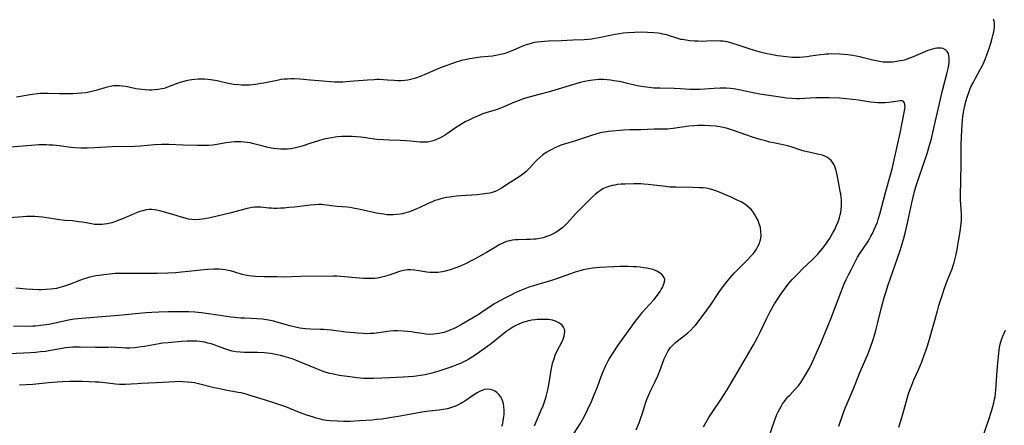
# Model space of a CAD drawing. Units: inches. Extents: x 2081247 to 2086745, y 212185 to 217672.
# Drawn here: x 2082144 to 2082368, y 214016 to 214108 of the extents above; entities that cross this region are included whole.
import ezdxf

# ---------------------------------------------------------------- set-up
doc = ezdxf.new("R2010")
doc.units = ezdxf.units.IN
doc.header["$MEASUREMENT"] = 0
doc.layers.add('c_27_T13S_R19E', color=28, linetype='Continuous')

msp = doc.modelspace()

# ---------------------------------------------------------------- linework, layer by layer
at = {"layer": 'c_27_T13S_R19E'}
for points in [[(2082343.92, 214015.57, 996), (2082344.18, 214016.28, 996), (2082344.42, 214016.98, 996), (2082344.8, 214018.27, 996), (2082345.56, 214021.21, 996), (2082345.79, 214022.08, 996), (2082346.04, 214022.88, 996), (2082346.49, 214024.17, 996), (2082346.85, 214025.1, 996), (2082347.35, 214026.28, 996), (2082348.37, 214028.59, 996), (2082349.13, 214030.38, 996), (2082349.72, 214031.86, 996), (2082350.17, 214033.09, 996), (2082350.55, 214034.22, 996), (2082350.92, 214035.49, 996), (2082352.7, 214041.97, 996), (2082353.03, 214043.14, 996), (2082353.38, 214044.28, 996), (2082353.75, 214045.43, 996), (2082354.33, 214047.1, 996), (2082354.93, 214048.74, 996), (2082356, 214051.53, 996), (2082356.25, 214052.26, 996), (2082356.46, 214052.96, 996), (2082356.7, 214053.86, 996), (2082356.91, 214054.76, 996), (2082357.15, 214055.92, 996), (2082357.41, 214057.4, 996), (2082357.68, 214058.97, 996), (2082357.92, 214060.55, 996), (2082358, 214061.17, 996), (2082358.12, 214062.5, 996), (2082358.14, 214063.08, 996), (2082358.14, 214064.13, 996), (2082358.1, 214064.99, 996), (2082357.95, 214067.16, 996), (2082357.94, 214068.01, 996), (2082358.06, 214075.39, 996), (2082358.08, 214079.75, 996), (2082358.2, 214082.97, 996), (2082358.28, 214084.32, 996), (2082358.35, 214085.17, 996), (2082358.45, 214086.09, 996), (2082358.6, 214087.1, 996), (2082358.8, 214088.14, 996), (2082358.96, 214088.84, 996), (2082359.15, 214089.54, 996), (2082359.44, 214090.49, 996), (2082359.9, 214091.79, 996), (2082360.16, 214092.46, 996), (2082360.45, 214093.12, 996), (2082360.77, 214093.78, 996), (2082361.31, 214094.79, 996), (2082362.35, 214096.6, 996), (2082362.89, 214097.66, 996), (2082363.3, 214098.56, 996), (2082363.58, 214099.25, 996), (2082363.98, 214100.31, 996), (2082364.41, 214101.55, 996), (2082364.8, 214102.74, 996), (2082365.13, 214103.88, 996), (2082365.29, 214104.48, 996), (2082365.48, 214105.35, 996), (2082365.61, 214106.15, 996), (2082365.65, 214106.67, 996), (2082365.65, 214107.22, 996), (2082365.59, 214107.74, 996), (2082365.45, 214108.2, 996)], [(2082330.3, 214015.79, 994), (2082331.23, 214018.43, 994), (2082331.77, 214019.84, 994), (2082333.56, 214024.09, 994), (2082335.14, 214028.09, 994), (2082336.94, 214032.29, 994), (2082337.49, 214033.71, 994), (2082338.08, 214035.44, 994), (2082338.45, 214036.66, 994), (2082338.76, 214037.78, 994), (2082339.16, 214039.33, 994), (2082339.98, 214042.71, 994), (2082340.3, 214043.88, 994), (2082340.62, 214045, 994), (2082340.98, 214046.14, 994), (2082341.54, 214047.86, 994), (2082343.64, 214053.92, 994), (2082344.22, 214055.65, 994), (2082344.63, 214056.94, 994), (2082345, 214058.2, 994), (2082345.35, 214059.58, 994), (2082345.83, 214061.59, 994), (2082346.21, 214063.31, 994), (2082346.88, 214066.49, 994), (2082347.16, 214067.75, 994), (2082347.5, 214069.07, 994), (2082347.79, 214070.11, 994), (2082348.44, 214072.15, 994), (2082350.41, 214077.9, 994), (2082350.93, 214079.58, 994), (2082351.32, 214081.01, 994), (2082351.67, 214082.51, 994), (2082352.46, 214086.14, 994), (2082353.36, 214090.05, 994), (2082353.85, 214092.05, 994), (2082354.85, 214095.84, 994), (2082355.06, 214096.73, 994), (2082355.18, 214097.3, 994), (2082355.27, 214097.83, 994), (2082355.34, 214098.35, 994), (2082355.38, 214098.89, 994), (2082355.38, 214099.44, 994), (2082355.31, 214099.95, 994), (2082355.17, 214100.42, 994), (2082354.94, 214100.84, 994), (2082354.53, 214101.27, 994), (2082354, 214101.55, 994), (2082353.56, 214101.65, 994), (2082353.08, 214101.67, 994), (2082352.57, 214101.63, 994), (2082352.09, 214101.55, 994), (2082351.58, 214101.43, 994), (2082351.07, 214101.27, 994), (2082350.55, 214101.09, 994), (2082349.27, 214100.56, 994), (2082347.22, 214099.67, 994), (2082346.58, 214099.41, 994), (2082346, 214099.2, 994), (2082345.41, 214099.01, 994), (2082344.85, 214098.85, 994), (2082344.27, 214098.72, 994), (2082343.51, 214098.59, 994), (2082342.99, 214098.52, 994), (2082342.48, 214098.47, 994), (2082341.53, 214098.44, 994), (2082340.94, 214098.45, 994), (2082340.37, 214098.48, 994), (2082339.54, 214098.58, 994), (2082338.79, 214098.72, 994), (2082338.04, 214098.9, 994), (2082335.91, 214099.47, 994), (2082335.1, 214099.67, 994), (2082334.28, 214099.85, 994), (2082333.38, 214100, 994), (2082332.33, 214100.13, 994), (2082331.45, 214100.21, 994), (2082330.43, 214100.26, 994), (2082328.73, 214100.31, 994), (2082327.94, 214100.29, 994), (2082327.45, 214100.27, 994), (2082327, 214100.23, 994), (2082326.12, 214100.13, 994), (2082323.91, 214099.78, 994), (2082323.1, 214099.66, 994), (2082322.29, 214099.57, 994), (2082321.38, 214099.5, 994), (2082320.43, 214099.5, 994), (2082319.77, 214099.52, 994), (2082318.39, 214099.64, 994), (2082317.14, 214099.79, 994), (2082316.39, 214099.91, 994), (2082315.28, 214100.1, 994), (2082313.68, 214100.44, 994), (2082312.45, 214100.74, 994), (2082311.16, 214101.11, 994), (2082309.97, 214101.49, 994), (2082307.5, 214102.33, 994), (2082306.25, 214102.73, 994), (2082305.82, 214102.85, 994), (2082304.94, 214103.06, 994), (2082304.06, 214103.21, 994), (2082303.44, 214103.26, 994), (2082302.83, 214103.28, 994), (2082300.34, 214103.19, 994), (2082299.26, 214103.18, 994), (2082298.4, 214103.2, 994), (2082297.54, 214103.23, 994), (2082296.49, 214103.31, 994), (2082295.63, 214103.42, 994), (2082294.78, 214103.57, 994), (2082294.46, 214103.64, 994), (2082293.32, 214103.97, 994), (2082291.88, 214104.45, 994), (2082291.24, 214104.64, 994), (2082290.4, 214104.84, 994), (2082289.86, 214104.94, 994), (2082289.31, 214105.02, 994), (2082288.36, 214105.13, 994), (2082286.9, 214105.22, 994), (2082285.41, 214105.25, 994), (2082283.95, 214105.22, 994), (2082282.44, 214105.12, 994), (2082281.4, 214105.01, 994), (2082280.55, 214104.9, 994), (2082279.47, 214104.72, 994), (2082278.78, 214104.59, 994), (2082275.82, 214103.96, 994), (2082275.03, 214103.81, 994), (2082274.25, 214103.69, 994), (2082273.47, 214103.6, 994), (2082272.5, 214103.54, 994), (2082269.95, 214103.44, 994), (2082267.38, 214103.28, 994), (2082264.42, 214103.2, 994), (2082263.49, 214103.17, 994), (2082262.65, 214103.1, 994), (2082261.81, 214103, 994), (2082261.26, 214102.9, 994), (2082260.72, 214102.77, 994), (2082259.92, 214102.55, 994), (2082259.13, 214102.28, 994), (2082257.82, 214101.76, 994), (2082256.31, 214101.11, 994), (2082255.48, 214100.78, 994), (2082254.95, 214100.59, 994), (2082254.26, 214100.37, 994), (2082253.56, 214100.19, 994), (2082252.85, 214100.03, 994), (2082251.73, 214099.84, 994), (2082250.81, 214099.74, 994), (2082248.93, 214099.56, 994), (2082247.99, 214099.45, 994), (2082247.06, 214099.31, 994), (2082246.46, 214099.21, 994), (2082245.51, 214099.01, 994), (2082244.63, 214098.8, 994), (2082244.05, 214098.63, 994), (2082243.47, 214098.46, 994), (2082242.4, 214098.11, 994), (2082241.09, 214097.63, 994), (2082239.71, 214097.06, 994), (2082236.76, 214095.78, 994), (2082235.28, 214095.19, 994), (2082233.99, 214094.76, 994), (2082233.11, 214094.53, 994), (2082232.46, 214094.39, 994), (2082231.81, 214094.3, 994), (2082230.98, 214094.24, 994), (2082230.18, 214094.24, 994), (2082229.38, 214094.29, 994), (2082227.9, 214094.4, 994), (2082227, 214094.45, 994), (2082226.1, 214094.48, 994), (2082225.42, 214094.48, 994), (2082224.82, 214094.46, 994), (2082223.36, 214094.36, 994), (2082220.33, 214094.1, 994), (2082218.47, 214093.96, 994), (2082217.73, 214093.92, 994), (2082216.43, 214093.91, 994), (2082215.86, 214093.93, 994), (2082214.95, 214094, 994), (2082213.21, 214094.15, 994), (2082210.42, 214094.36, 994), (2082207.97, 214094.57, 994), (2082206.67, 214094.64, 994), (2082205.94, 214094.64, 994), (2082205.21, 214094.62, 994), (2082204.46, 214094.57, 994), (2082203.76, 214094.48, 994), (2082202.82, 214094.32, 994), (2082199.81, 214093.72, 994), (2082199.11, 214093.59, 994), (2082197.89, 214093.4, 994), (2082196.57, 214093.26, 994), (2082195.99, 214093.23, 994), (2082195.41, 214093.21, 994), (2082194.76, 214093.22, 994), (2082194.11, 214093.27, 994), (2082192.99, 214093.41, 994), (2082191.72, 214093.64, 994), (2082189.19, 214094.19, 994), (2082187.78, 214094.44, 994), (2082187.07, 214094.53, 994), (2082186.38, 214094.59, 994), (2082185.66, 214094.61, 994), (2082184.92, 214094.6, 994), (2082184.18, 214094.55, 994), (2082183.47, 214094.47, 994), (2082182.94, 214094.38, 994), (2082182.15, 214094.22, 994), (2082181.38, 214094.02, 994), (2082180.6, 214093.77, 994), (2082179.92, 214093.52, 994), (2082177.94, 214092.74, 994), (2082177.19, 214092.5, 994), (2082176.68, 214092.37, 994), (2082175.85, 214092.22, 994), (2082175.01, 214092.14, 994), (2082174.37, 214092.1, 994), (2082173.75, 214092.1, 994), (2082172.93, 214092.13, 994), (2082172.1, 214092.21, 994), (2082171.5, 214092.29, 994), (2082170.79, 214092.42, 994), (2082169.14, 214092.76, 994), (2082168.4, 214092.9, 994), (2082167.68, 214093, 994), (2082167.05, 214093.06, 994), (2082166.43, 214093.09, 994), (2082165.67, 214093.06, 994), (2082164.9, 214092.94, 994), (2082164.3, 214092.81, 994), (2082163.71, 214092.65, 994), (2082161.67, 214092.03, 994), (2082160.74, 214091.79, 994), (2082159.8, 214091.58, 994), (2082159.43, 214091.52, 994), (2082158.36, 214091.39, 994), (2082157.51, 214091.32, 994), (2082156.49, 214091.27, 994), (2082154.61, 214091.23, 994), (2082153.45, 214091.24, 994), (2082150.89, 214091.36, 994), (2082149.8, 214091.36, 994), (2082149.1, 214091.33, 994), (2082148.4, 214091.27, 994), (2082147.24, 214091.12, 994), (2082143.64, 214090.5, 994)], [(2082314.41, 214013.24, 992), (2082315.74, 214016.99, 992), (2082316.28, 214018.38, 992), (2082316.55, 214018.98, 992), (2082316.9, 214019.68, 992), (2082317.28, 214020.36, 992), (2082317.55, 214020.81, 992), (2082317.89, 214021.31, 992), (2082318.25, 214021.8, 992), (2082318.74, 214022.39, 992), (2082319.16, 214022.84, 992), (2082320.51, 214024.25, 992), (2082321.05, 214024.86, 992), (2082321.53, 214025.48, 992), (2082322.07, 214026.25, 992), (2082322.55, 214027.03, 992), (2082323.22, 214028.19, 992), (2082323.62, 214028.94, 992), (2082324.33, 214030.35, 992), (2082324.72, 214031.18, 992), (2082325.28, 214032.41, 992), (2082326.23, 214034.65, 992), (2082327.81, 214038.47, 992), (2082328.49, 214040.18, 992), (2082330.75, 214046.15, 992), (2082331.55, 214048.08, 992), (2082332.01, 214049.11, 992), (2082332.49, 214050.11, 992), (2082333.08, 214051.3, 992), (2082334.23, 214053.54, 992), (2082334.56, 214054.12, 992), (2082335.07, 214054.97, 992), (2082336.86, 214057.67, 992), (2082337.26, 214058.31, 992), (2082337.61, 214058.93, 992), (2082337.94, 214059.56, 992), (2082338.36, 214060.41, 992), (2082338.73, 214061.28, 992), (2082339.06, 214062.14, 992), (2082339.25, 214062.72, 992), (2082339.61, 214063.94, 992), (2082340.88, 214068.82, 992), (2082342.2, 214073.35, 992), (2082342.49, 214074.49, 992), (2082342.89, 214076.24, 992), (2082344.21, 214082.32, 992), (2082345.24, 214087.36, 992), (2082345.31, 214087.81, 992), (2082345.34, 214088.3, 992), (2082345.31, 214088.83, 992), (2082345.2, 214089.25, 992), (2082344.94, 214089.6, 992), (2082344.67, 214089.7, 992), (2082344.29, 214089.69, 992), (2082341.64, 214089.31, 992), (2082340.8, 214089.22, 992), (2082339.92, 214089.18, 992), (2082339.57, 214089.18, 992), (2082339.18, 214089.2, 992), (2082338.35, 214089.27, 992), (2082337.51, 214089.37, 992), (2082334.75, 214089.82, 992), (2082333.47, 214090, 992), (2082331.93, 214090.16, 992), (2082330.46, 214090.26, 992), (2082328.18, 214090.35, 992), (2082326.77, 214090.37, 992), (2082325.12, 214090.33, 992), (2082322.5, 214090.2, 992), (2082321.41, 214090.16, 992), (2082320.78, 214090.15, 992), (2082319.6, 214090.2, 992), (2082318.44, 214090.29, 992), (2082317.53, 214090.41, 992), (2082312.36, 214091.2, 992), (2082310.47, 214091.54, 992), (2082307.59, 214092.17, 992), (2082306.97, 214092.29, 992), (2082306.35, 214092.39, 992), (2082305.71, 214092.46, 992), (2082304.75, 214092.53, 992), (2082304.08, 214092.55, 992), (2082303.41, 214092.55, 992), (2082302, 214092.49, 992), (2082299.89, 214092.33, 992), (2082298.76, 214092.27, 992), (2082297.42, 214092.25, 992), (2082296.53, 214092.27, 992), (2082294.39, 214092.4, 992), (2082292.97, 214092.46, 992), (2082289.71, 214092.53, 992), (2082288.43, 214092.58, 992), (2082287.79, 214092.62, 992), (2082286.68, 214092.74, 992), (2082285.45, 214092.94, 992), (2082284.27, 214093.19, 992), (2082282.38, 214093.64, 992), (2082281.24, 214093.89, 992), (2082280.45, 214094.05, 992), (2082279.23, 214094.25, 992), (2082278.47, 214094.35, 992), (2082277.7, 214094.43, 992), (2082276.94, 214094.48, 992), (2082276.4, 214094.49, 992), (2082275.81, 214094.49, 992), (2082275.15, 214094.46, 992), (2082274.49, 214094.4, 992), (2082273.46, 214094.25, 992), (2082272.3, 214094.01, 992), (2082271.63, 214093.84, 992), (2082269.85, 214093.33, 992), (2082264.38, 214091.67, 992), (2082263.15, 214091.32, 992), (2082260.06, 214090.5, 992), (2082259.17, 214090.24, 992), (2082258.5, 214090.02, 992), (2082257.76, 214089.75, 992), (2082256.7, 214089.33, 992), (2082254.29, 214088.31, 992), (2082253.01, 214087.81, 992), (2082252.31, 214087.56, 992), (2082250.46, 214086.99, 992), (2082249.52, 214086.68, 992), (2082248.28, 214086.19, 992), (2082247.23, 214085.73, 992), (2082246.48, 214085.38, 992), (2082245.54, 214084.89, 992), (2082244.91, 214084.53, 992), (2082244.29, 214084.16, 992), (2082243.55, 214083.68, 992), (2082241.52, 214082.28, 992), (2082240.83, 214081.82, 992), (2082240.31, 214081.51, 992), (2082239.67, 214081.16, 992), (2082239.02, 214080.85, 992), (2082238.49, 214080.64, 992), (2082237.95, 214080.47, 992), (2082237.29, 214080.32, 992), (2082236.95, 214080.28, 992), (2082236.14, 214080.25, 992), (2082235.32, 214080.29, 992), (2082233.08, 214080.51, 992), (2082232.06, 214080.59, 992), (2082230.74, 214080.66, 992), (2082228.42, 214080.71, 992), (2082226.99, 214080.78, 992), (2082225.45, 214080.92, 992), (2082221.79, 214081.41, 992), (2082220.84, 214081.5, 992), (2082219.89, 214081.56, 992), (2082219.02, 214081.59, 992), (2082218.28, 214081.59, 992), (2082217.54, 214081.57, 992), (2082216.45, 214081.49, 992), (2082216.02, 214081.44, 992), (2082215.16, 214081.3, 992), (2082214.31, 214081.13, 992), (2082213.45, 214080.93, 992), (2082212, 214080.53, 992), (2082210.46, 214080.04, 992), (2082208.48, 214079.37, 992), (2082207.31, 214079.04, 992), (2082206.69, 214078.91, 992), (2082205.95, 214078.79, 992), (2082205.19, 214078.7, 992), (2082204.4, 214078.67, 992), (2082203.6, 214078.69, 992), (2082202.83, 214078.75, 992), (2082202.05, 214078.85, 992), (2082201.46, 214078.95, 992), (2082200.49, 214079.15, 992), (2082199.35, 214079.43, 992), (2082197.51, 214079.91, 992), (2082196.69, 214080.1, 992), (2082196.03, 214080.21, 992), (2082195.37, 214080.3, 992), (2082194.7, 214080.36, 992), (2082194.04, 214080.38, 992), (2082193.15, 214080.35, 992), (2082192.48, 214080.3, 992), (2082191.89, 214080.22, 992), (2082191.29, 214080.13, 992), (2082189.13, 214079.74, 992), (2082188.24, 214079.63, 992), (2082187.34, 214079.55, 992), (2082186.44, 214079.51, 992), (2082185.52, 214079.5, 992), (2082184.68, 214079.51, 992), (2082181.47, 214079.59, 992), (2082178.23, 214079.74, 992), (2082177.41, 214079.75, 992), (2082176.6, 214079.74, 992), (2082175.02, 214079.65, 992), (2082171.82, 214079.37, 992), (2082170.43, 214079.29, 992), (2082165.42, 214079.19, 992), (2082161.46, 214078.98, 992), (2082159.82, 214078.92, 992), (2082158.32, 214078.92, 992), (2082156.93, 214078.99, 992), (2082156.03, 214079.07, 992), (2082153.37, 214079.43, 992), (2082151.98, 214079.57, 992), (2082151.08, 214079.63, 992), (2082150.4, 214079.65, 992), (2082149.69, 214079.66, 992), (2082148.77, 214079.64, 992), (2082147, 214079.54, 992), (2082142.2, 214079.14, 992)], [(2082299.59, 214015.58, 990), (2082300.83, 214017.7, 990), (2082301.72, 214019.11, 990), (2082303.62, 214021.92, 990), (2082304.79, 214023.75, 990), (2082306.72, 214026.97, 990), (2082309.89, 214032.4, 990), (2082310.94, 214034.23, 990), (2082311.84, 214035.92, 990), (2082312.52, 214037.25, 990), (2082313.89, 214040.13, 990), (2082314.44, 214041.21, 990), (2082314.76, 214041.81, 990), (2082315.74, 214043.52, 990), (2082316.18, 214044.24, 990), (2082316.99, 214045.52, 990), (2082317.35, 214046.07, 990), (2082318.18, 214047.21, 990), (2082318.84, 214048.04, 990), (2082319.71, 214049.05, 990), (2082321.05, 214050.48, 990), (2082322.07, 214051.51, 990), (2082324.27, 214053.57, 990), (2082324.72, 214054.02, 990), (2082325.52, 214054.87, 990), (2082326.57, 214056.11, 990), (2082327.37, 214057.14, 990), (2082327.83, 214057.8, 990), (2082328.17, 214058.31, 990), (2082328.59, 214058.99, 990), (2082328.98, 214059.71, 990), (2082329.38, 214060.46, 990), (2082329.74, 214061.23, 990), (2082330.13, 214062.15, 990), (2082330.3, 214062.62, 990), (2082330.49, 214063.19, 990), (2082330.65, 214063.77, 990), (2082330.76, 214064.28, 990), (2082330.88, 214065.07, 990), (2082330.94, 214065.77, 990), (2082330.94, 214066.47, 990), (2082330.91, 214067.17, 990), (2082330.85, 214067.77, 990), (2082330.75, 214068.46, 990), (2082330.62, 214069.15, 990), (2082329.99, 214072.45, 990), (2082329.84, 214073.16, 990), (2082329.68, 214073.83, 990), (2082329.48, 214074.51, 990), (2082329.23, 214075.14, 990), (2082328.98, 214075.6, 990), (2082328.55, 214076.14, 990), (2082328.04, 214076.58, 990), (2082327.62, 214076.85, 990), (2082327.16, 214077.07, 990), (2082326.58, 214077.29, 990), (2082325.8, 214077.5, 990), (2082323.87, 214077.91, 990), (2082323.1, 214078.09, 990), (2082322.41, 214078.26, 990), (2082321.72, 214078.47, 990), (2082319.51, 214079.21, 990), (2082318.96, 214079.38, 990), (2082318.37, 214079.53, 990), (2082317.67, 214079.68, 990), (2082315.5, 214080.1, 990), (2082314.64, 214080.3, 990), (2082313.67, 214080.56, 990), (2082312.44, 214080.92, 990), (2082310.75, 214081.44, 990), (2082309.46, 214081.87, 990), (2082306.44, 214082.9, 990), (2082305.01, 214083.36, 990), (2082304.08, 214083.6, 990), (2082303.33, 214083.75, 990), (2082302.85, 214083.83, 990), (2082302.37, 214083.89, 990), (2082300.97, 214083.99, 990), (2082299.86, 214084.03, 990), (2082298.38, 214084.03, 990), (2082297.44, 214083.99, 990), (2082296.28, 214083.89, 990), (2082292.69, 214083.39, 990), (2082292.1, 214083.32, 990), (2082291.41, 214083.26, 990), (2082290.68, 214083.24, 990), (2082288.39, 214083.25, 990), (2082285.38, 214083.11, 990), (2082282.9, 214083.07, 990), (2082281.43, 214083, 990), (2082278.02, 214082.67, 990), (2082277.13, 214082.56, 990), (2082276.49, 214082.44, 990), (2082275.95, 214082.33, 990), (2082275.42, 214082.19, 990), (2082274.38, 214081.87, 990), (2082271, 214080.75, 990), (2082270.3, 214080.52, 990), (2082268.28, 214079.92, 990), (2082267.48, 214079.66, 990), (2082266.94, 214079.45, 990), (2082265.88, 214079, 990), (2082264.99, 214078.55, 990), (2082264.57, 214078.32, 990), (2082263.89, 214077.9, 990), (2082263.15, 214077.39, 990), (2082262.45, 214076.82, 990), (2082261.79, 214076.21, 990), (2082261.5, 214075.91, 990), (2082260.11, 214074.36, 990), (2082259.71, 214073.96, 990), (2082259.29, 214073.57, 990), (2082258.62, 214073.02, 990), (2082257.76, 214072.42, 990), (2082255.69, 214071.14, 990), (2082253.74, 214069.85, 990), (2082253.24, 214069.56, 990), (2082252.67, 214069.26, 990), (2082252.09, 214069.01, 990), (2082251.61, 214068.85, 990), (2082251.12, 214068.72, 990), (2082250.45, 214068.59, 990), (2082249.91, 214068.51, 990), (2082249.35, 214068.45, 990), (2082248.22, 214068.35, 990), (2082244.54, 214068.11, 990), (2082243.46, 214068.02, 990), (2082241.96, 214067.82, 990), (2082241.36, 214067.72, 990), (2082240.51, 214067.54, 990), (2082239.96, 214067.4, 990), (2082239.29, 214067.21, 990), (2082238.63, 214066.99, 990), (2082237.98, 214066.74, 990), (2082237.1, 214066.36, 990), (2082235.05, 214065.37, 990), (2082234.29, 214065.03, 990), (2082233.23, 214064.6, 990), (2082232.64, 214064.4, 990), (2082231.7, 214064.12, 990), (2082231.31, 214064.03, 990), (2082230.73, 214063.92, 990), (2082229.95, 214063.82, 990), (2082229.16, 214063.77, 990), (2082228.42, 214063.77, 990), (2082227.76, 214063.8, 990), (2082227.01, 214063.89, 990), (2082226.27, 214064, 990), (2082225.37, 214064.16, 990), (2082224.41, 214064.37, 990), (2082221.29, 214065.09, 990), (2082220.06, 214065.32, 990), (2082219.41, 214065.42, 990), (2082218.7, 214065.5, 990), (2082216.47, 214065.67, 990), (2082215.74, 214065.76, 990), (2082214.07, 214066, 990), (2082213.34, 214066.07, 990), (2082212.96, 214066.09, 990), (2082212.18, 214066.09, 990), (2082211.4, 214066.06, 990), (2082210.36, 214065.98, 990), (2082209.11, 214065.84, 990), (2082206.8, 214065.55, 990), (2082205.5, 214065.4, 990), (2082204.44, 214065.3, 990), (2082203.63, 214065.25, 990), (2082202.84, 214065.23, 990), (2082202.07, 214065.23, 990), (2082201.54, 214065.26, 990), (2082200.96, 214065.31, 990), (2082199.1, 214065.5, 990), (2082198.36, 214065.52, 990), (2082197.74, 214065.49, 990), (2082197.13, 214065.4, 990), (2082196.06, 214065.18, 990), (2082192.42, 214064.22, 990), (2082187.61, 214063.07, 990), (2082186.41, 214062.84, 990), (2082185.8, 214062.75, 990), (2082185.2, 214062.69, 990), (2082184.34, 214062.65, 990), (2082183.49, 214062.68, 990), (2082182.71, 214062.8, 990), (2082181.94, 214062.98, 990), (2082181.11, 214063.22, 990), (2082179.16, 214063.82, 990), (2082176.18, 214064.69, 990), (2082175.56, 214064.84, 990), (2082174.96, 214064.94, 990), (2082174.36, 214064.99, 990), (2082173.75, 214064.96, 990), (2082173.13, 214064.88, 990), (2082172.37, 214064.71, 990), (2082171.91, 214064.58, 990), (2082171.07, 214064.29, 990), (2082170.39, 214064.03, 990), (2082167.75, 214062.89, 990), (2082167.09, 214062.62, 990), (2082166.18, 214062.27, 990), (2082165.33, 214061.99, 990), (2082164.31, 214061.75, 990), (2082163.62, 214061.63, 990), (2082163.14, 214061.58, 990), (2082162.66, 214061.55, 990), (2082162.23, 214061.55, 990), (2082161.4, 214061.6, 990), (2082160.71, 214061.69, 990), (2082158.66, 214062.07, 990), (2082157.75, 214062.21, 990), (2082156.41, 214062.37, 990), (2082154.66, 214062.51, 990), (2082153.48, 214062.63, 990), (2082151.01, 214063.02, 990), (2082149.59, 214063.23, 990), (2082148.7, 214063.32, 990), (2082147.8, 214063.38, 990), (2082146.66, 214063.4, 990), (2082145.91, 214063.37, 990), (2082145.16, 214063.32, 990), (2082142.02, 214063.08, 990)], [(2082284.32, 214014.95, 988), (2082284.97, 214016.51, 988), (2082285.29, 214017.39, 988), (2082285.75, 214018.73, 988), (2082286.53, 214021.22, 988), (2082286.81, 214022.02, 988), (2082287.08, 214022.69, 988), (2082287.65, 214023.96, 988), (2082288.61, 214025.92, 988), (2082289.21, 214027.21, 988), (2082289.67, 214028.32, 988), (2082290.68, 214031.05, 988), (2082290.94, 214031.68, 988), (2082291.24, 214032.3, 988), (2082291.57, 214032.89, 988), (2082292.01, 214033.52, 988), (2082292.27, 214033.82, 988), (2082292.69, 214034.25, 988), (2082293.15, 214034.66, 988), (2082293.63, 214035.05, 988), (2082295.27, 214036.32, 988), (2082296.01, 214036.93, 988), (2082296.72, 214037.57, 988), (2082297.43, 214038.31, 988), (2082297.86, 214038.8, 988), (2082298.6, 214039.74, 988), (2082300.36, 214042.13, 988), (2082301.16, 214043.25, 988), (2082303.26, 214046.39, 988), (2082304.03, 214047.46, 988), (2082304.89, 214048.57, 988), (2082305.58, 214049.4, 988), (2082306.66, 214050.6, 988), (2082308.9, 214052.84, 988), (2082309.58, 214053.53, 988), (2082310.36, 214054.36, 988), (2082310.85, 214054.93, 988), (2082311.31, 214055.51, 988), (2082311.63, 214055.99, 988), (2082312.04, 214056.71, 988), (2082312.28, 214057.28, 988), (2082312.47, 214057.86, 988), (2082312.58, 214058.37, 988), (2082312.66, 214059.05, 988), (2082312.64, 214059.96, 988), (2082312.5, 214060.86, 988), (2082312.38, 214061.33, 988), (2082312.27, 214061.7, 988), (2082311.97, 214062.49, 988), (2082311.59, 214063.26, 988), (2082311.18, 214063.95, 988), (2082310.81, 214064.49, 988), (2082310.38, 214064.99, 988), (2082309.83, 214065.53, 988), (2082309.22, 214066.02, 988), (2082308.78, 214066.32, 988), (2082308.12, 214066.7, 988), (2082307.42, 214067.06, 988), (2082305.91, 214067.77, 988), (2082304.61, 214068.35, 988), (2082303.54, 214068.8, 988), (2082302.6, 214069.16, 988), (2082301.74, 214069.45, 988), (2082300.87, 214069.68, 988), (2082300.57, 214069.74, 988), (2082300.22, 214069.8, 988), (2082299.55, 214069.88, 988), (2082298.67, 214069.93, 988), (2082297.09, 214069.97, 988), (2082293.42, 214070.03, 988), (2082291.94, 214070.09, 988), (2082291.05, 214070.17, 988), (2082288.36, 214070.53, 988), (2082287.01, 214070.68, 988), (2082286.09, 214070.75, 988), (2082285.37, 214070.79, 988), (2082283.79, 214070.82, 988), (2082281.84, 214070.77, 988), (2082280.93, 214070.72, 988), (2082280.03, 214070.63, 988), (2082279.47, 214070.54, 988), (2082278.87, 214070.42, 988), (2082278.15, 214070.22, 988), (2082277.45, 214069.96, 988), (2082276.77, 214069.64, 988), (2082276.48, 214069.48, 988), (2082275.78, 214069.01, 988), (2082275.11, 214068.48, 988), (2082274.43, 214067.85, 988), (2082272.05, 214065.51, 988), (2082270.65, 214064.04, 988), (2082268.74, 214061.95, 988), (2082268.28, 214061.48, 988), (2082267.68, 214060.93, 988), (2082267.13, 214060.51, 988), (2082266.53, 214060.09, 988), (2082265.9, 214059.71, 988), (2082265.19, 214059.33, 988), (2082264.71, 214059.11, 988), (2082264.23, 214058.91, 988), (2082263.21, 214058.58, 988), (2082262.42, 214058.4, 988), (2082261.61, 214058.27, 988), (2082261.1, 214058.21, 988), (2082260.27, 214058.16, 988), (2082259.43, 214058.13, 988), (2082257.5, 214058.1, 988), (2082256.83, 214058.07, 988), (2082256.17, 214058, 988), (2082255.63, 214057.9, 988), (2082255.19, 214057.78, 988), (2082254.49, 214057.54, 988), (2082253.93, 214057.28, 988), (2082253.37, 214057, 988), (2082252.36, 214056.43, 988), (2082250.31, 214055.24, 988), (2082247.77, 214053.79, 988), (2082247.03, 214053.38, 988), (2082245.87, 214052.78, 988), (2082244.6, 214052.22, 988), (2082243.42, 214051.75, 988), (2082242.12, 214051.3, 988), (2082240.96, 214050.97, 988), (2082240.33, 214050.83, 988), (2082239.82, 214050.75, 988), (2082239.3, 214050.69, 988), (2082238.43, 214050.64, 988), (2082237.5, 214050.67, 988), (2082236.77, 214050.75, 988), (2082235.01, 214051.06, 988), (2082234, 214051.21, 988), (2082233.2, 214051.26, 988), (2082232.41, 214051.25, 988), (2082231.48, 214051.13, 988), (2082230.63, 214050.91, 988), (2082228.29, 214050.09, 988), (2082227.18, 214049.75, 988), (2082226.56, 214049.59, 988), (2082225.63, 214049.41, 988), (2082225.01, 214049.34, 988), (2082224.29, 214049.29, 988), (2082223.56, 214049.28, 988), (2082222.4, 214049.32, 988), (2082220.63, 214049.45, 988), (2082217.27, 214049.76, 988), (2082216.41, 214049.81, 988), (2082215.53, 214049.83, 988), (2082208.18, 214049.78, 988), (2082204.17, 214049.64, 988), (2082202.73, 214049.65, 988), (2082199.89, 214049.71, 988), (2082197.95, 214049.77, 988), (2082197.19, 214049.83, 988), (2082196.45, 214049.9, 988), (2082195.6, 214050.04, 988), (2082194.92, 214050.21, 988), (2082193.01, 214050.81, 988), (2082192.26, 214051.02, 988), (2082191.72, 214051.15, 988), (2082191.06, 214051.28, 988), (2082190.38, 214051.37, 988), (2082189.7, 214051.43, 988), (2082189.09, 214051.46, 988), (2082188.44, 214051.45, 988), (2082187.11, 214051.38, 988), (2082185.47, 214051.22, 988), (2082182.69, 214050.9, 988), (2082181.14, 214050.74, 988), (2082179.76, 214050.63, 988), (2082178.05, 214050.53, 988), (2082175.64, 214050.48, 988), (2082167.75, 214050.46, 988), (2082166.1, 214050.42, 988), (2082164.83, 214050.32, 988), (2082163.53, 214050.17, 988), (2082162.43, 214050.01, 988), (2082161.7, 214049.88, 988), (2082161, 214049.75, 988), (2082160.29, 214049.59, 988), (2082159.54, 214049.39, 988), (2082159.07, 214049.24, 988), (2082158.17, 214048.92, 988), (2082155.69, 214047.94, 988), (2082154.36, 214047.47, 988), (2082153.83, 214047.31, 988), (2082153.29, 214047.17, 988), (2082152.77, 214047.06, 988), (2082152.1, 214046.94, 988), (2082151.42, 214046.85, 988), (2082150.38, 214046.77, 988), (2082149.3, 214046.75, 988), (2082148.63, 214046.76, 988), (2082147.41, 214046.8, 988), (2082145.98, 214046.89, 988), (2082143.56, 214047.08, 988)], [(2082270.26, 214014.18, 986), (2082271.57, 214016.28, 986), (2082271.88, 214016.81, 986), (2082272.65, 214018.18, 986), (2082273.3, 214019.47, 986), (2082274.17, 214021.37, 986), (2082274.8, 214022.85, 986), (2082275.52, 214024.72, 986), (2082276.36, 214027.07, 986), (2082276.81, 214028.19, 986), (2082277.37, 214029.41, 986), (2082277.98, 214030.57, 986), (2082278.29, 214031.11, 986), (2082279.09, 214032.41, 986), (2082280.26, 214034.17, 986), (2082281.58, 214036.04, 986), (2082284.16, 214039.59, 986), (2082285.05, 214040.75, 986), (2082285.78, 214041.67, 986), (2082286.43, 214042.41, 986), (2082288.38, 214044.53, 986), (2082288.8, 214045.04, 986), (2082289.2, 214045.56, 986), (2082289.48, 214045.95, 986), (2082289.73, 214046.33, 986), (2082290.02, 214046.81, 986), (2082290.27, 214047.27, 986), (2082290.55, 214047.88, 986), (2082290.77, 214048.57, 986), (2082290.8, 214049.11, 986), (2082290.69, 214049.48, 986), (2082290.55, 214049.73, 986), (2082290.21, 214050.12, 986), (2082289.79, 214050.49, 986), (2082289.03, 214050.96, 986), (2082288.19, 214051.32, 986), (2082287.43, 214051.53, 986), (2082286.77, 214051.66, 986), (2082286.08, 214051.76, 986), (2082285.24, 214051.85, 986), (2082284.43, 214051.92, 986), (2082283.6, 214051.97, 986), (2082282.43, 214052.01, 986), (2082280.7, 214052, 986), (2082279.23, 214051.95, 986), (2082275.97, 214051.77, 986), (2082274.48, 214051.65, 986), (2082273.52, 214051.51, 986), (2082273.13, 214051.44, 986), (2082272.31, 214051.25, 986), (2082271.5, 214051.03, 986), (2082270.47, 214050.71, 986), (2082267.33, 214049.58, 986), (2082266.24, 214049.21, 986), (2082264.91, 214048.8, 986), (2082261.97, 214047.96, 986), (2082260.81, 214047.6, 986), (2082260.17, 214047.38, 986), (2082259.02, 214046.96, 986), (2082257.95, 214046.52, 986), (2082257.04, 214046.11, 986), (2082255.99, 214045.6, 986), (2082254.68, 214044.94, 986), (2082253.23, 214044.16, 986), (2082252.57, 214043.78, 986), (2082252.03, 214043.45, 986), (2082249.25, 214041.58, 986), (2082248.48, 214041.09, 986), (2082244.71, 214038.85, 986), (2082244.01, 214038.46, 986), (2082243.3, 214038.1, 986), (2082242.75, 214037.84, 986), (2082242.12, 214037.57, 986), (2082241.48, 214037.32, 986), (2082240.73, 214037.07, 986), (2082240.31, 214036.95, 986), (2082239.61, 214036.8, 986), (2082238.99, 214036.7, 986), (2082238.36, 214036.64, 986)], [(2082261.24, 214015.86, 984), (2082262.71, 214019.22, 984), (2082263.18, 214020.37, 984), (2082263.44, 214021.06, 984), (2082263.68, 214021.74, 984), (2082263.92, 214022.53, 984), (2082264.22, 214023.68, 984), (2082264.36, 214024.35, 984), (2082264.58, 214025.58, 984), (2082265.03, 214028.51, 984), (2082265.17, 214029.24, 984), (2082265.34, 214029.96, 984), (2082265.53, 214030.67, 984), (2082265.67, 214031.09, 984), (2082265.97, 214031.88, 984), (2082266.34, 214032.72, 984), (2082267.41, 214034.87, 984), (2082267.72, 214035.56, 984), (2082267.96, 214036.23, 984), (2082268.08, 214036.75, 984), (2082268.11, 214037.25, 984), (2082268.03, 214037.78, 984), (2082267.83, 214038.27, 984), (2082267.45, 214038.76, 984), (2082266.94, 214039.17, 984), (2082266.65, 214039.34, 984), (2082266, 214039.62, 984), (2082265.29, 214039.82, 984), (2082264.45, 214039.96, 984), (2082263.6, 214040.03, 984), (2082262.72, 214040.03, 984), (2082261.83, 214039.98, 984), (2082261.39, 214039.93, 984), (2082260.63, 214039.83, 984), (2082259.88, 214039.68, 984), (2082259.13, 214039.49, 984), (2082258.72, 214039.36, 984), (2082258.19, 214039.17, 984), (2082257.67, 214038.94, 984), (2082257.02, 214038.62, 984), (2082256.31, 214038.22, 984), (2082255.63, 214037.78, 984), (2082254.76, 214037.16, 984), (2082253.52, 214036.19, 984), (2082251.84, 214034.85, 984), (2082251.18, 214034.33, 984), (2082250.11, 214033.53, 984), (2082248.86, 214032.64, 984), (2082247.54, 214031.76, 984), (2082246.31, 214031, 984), (2082245.62, 214030.61, 984), (2082245.11, 214030.35, 984), (2082244.6, 214030.1, 984), (2082243.98, 214029.83, 984), (2082242.87, 214029.39, 984), (2082241.83, 214029.02, 984), (2082239.53, 214028.27, 984), (2082237.91, 214027.78, 984), (2082237.35, 214027.63, 984), (2082236.45, 214027.43, 984), (2082235.39, 214027.24, 984), (2082234.4, 214027.1, 984), (2082233.81, 214027.04, 984), (2082232.62, 214026.94, 984), (2082231.42, 214026.86, 984), (2082228.42, 214026.71, 984), (2082224.77, 214026.59, 984), (2082223.7, 214026.56, 984), (2082223.08, 214026.57, 984), (2082222.45, 214026.59, 984), (2082221.69, 214026.66, 984), (2082220.94, 214026.75, 984), (2082219.35, 214026.98, 984), (2082216.92, 214027.3, 984), (2082215.6, 214027.54, 984), (2082214.78, 214027.74, 984), (2082213.97, 214027.97, 984), (2082213.26, 214028.21, 984), (2082212.78, 214028.39, 984), (2082212.02, 214028.69, 984), (2082208.68, 214030.1, 984), (2082207.38, 214030.61, 984), (2082206.21, 214031.03, 984), (2082205.51, 214031.26, 984), (2082204.39, 214031.59, 984), (2082203.61, 214031.8, 984), (2082202.48, 214032.06, 984), (2082201.35, 214032.26, 984), (2082200.64, 214032.35, 984), (2082199.92, 214032.41, 984), (2082198.41, 214032.47, 984), (2082195.46, 214032.5, 984), (2082194.41, 214032.55, 984), (2082193.48, 214032.65, 984), (2082192.6, 214032.8, 984), (2082191.89, 214032.99, 984), (2082191.19, 214033.22, 984), (2082189.28, 214033.96, 984), (2082188.56, 214034.21, 984), (2082187.85, 214034.44, 984), (2082187.12, 214034.65, 984), (2082186.32, 214034.82, 984), (2082185.79, 214034.92, 984), (2082185.25, 214034.99, 984), (2082184.58, 214035.05, 984), (2082184, 214035.08, 984), (2082183.42, 214035.1, 984), (2082182.39, 214035.07, 984), (2082181.1, 214034.97, 984), (2082178.08, 214034.72, 984), (2082176.83, 214034.58, 984), (2082176.04, 214034.46, 984), (2082172.75, 214033.88, 984), (2082171.41, 214033.67, 984), (2082170.51, 214033.57, 984), (2082169.42, 214033.49, 984), (2082168.47, 214033.48, 984), (2082167.6, 214033.52, 984), (2082166.21, 214033.62, 984), (2082165.22, 214033.67, 984), (2082164.5, 214033.66, 984), (2082162.37, 214033.61, 984), (2082161.61, 214033.61, 984), (2082158.12, 214033.72, 984), (2082157.3, 214033.73, 984), (2082156.44, 214033.71, 984), (2082155.6, 214033.64, 984), (2082154.81, 214033.54, 984), (2082154.02, 214033.42, 984), (2082151.04, 214032.87, 984), (2082150.36, 214032.76, 984), (2082149.14, 214032.61, 984), (2082148.01, 214032.5, 984), (2082146.82, 214032.42, 984), (2082141.98, 214032.17, 984)], [(2082238.36, 214036.64, 986), (2082237.47, 214036.62, 986), (2082236.6, 214036.68, 986), (2082235.76, 214036.79, 986), (2082234.08, 214037.06, 986), (2082233.3, 214037.16, 986), (2082232.51, 214037.24, 986), (2082231.42, 214037.33, 986), (2082230.13, 214037.39, 986), (2082229.24, 214037.38, 986), (2082228.5, 214037.33, 986), (2082227.46, 214037.2, 986), (2082225.83, 214036.96, 986), (2082224.75, 214036.84, 986), (2082223.91, 214036.79, 986), (2082223.06, 214036.77, 986), (2082222.42, 214036.78, 986), (2082221.07, 214036.86, 986), (2082220.31, 214036.93, 986), (2082218.41, 214037.14, 986), (2082215.17, 214037.54, 986), (2082214.2, 214037.64, 986), (2082213.4, 214037.7, 986), (2082212.58, 214037.74, 986), (2082210.41, 214037.8, 986), (2082209.3, 214037.87, 986), (2082208.62, 214037.95, 986), (2082207.95, 214038.05, 986), (2082207.01, 214038.23, 986), (2082205.73, 214038.56, 986), (2082202.79, 214039.41, 986), (2082202.07, 214039.6, 986), (2082201.32, 214039.77, 986), (2082200.43, 214039.93, 986), (2082199.53, 214040.05, 986), (2082198.2, 214040.17, 986), (2082195.51, 214040.28, 986), (2082194.62, 214040.33, 986), (2082193.22, 214040.45, 986), (2082192.33, 214040.56, 986), (2082189.39, 214041.01, 986), (2082188.33, 214041.16, 986), (2082185.66, 214041.47, 986), (2082184.15, 214041.63, 986), (2082182.72, 214041.71, 986), (2082181.76, 214041.73, 986), (2082180.41, 214041.73, 986), (2082178.16, 214041.7, 986), (2082175.95, 214041.64, 986), (2082174.42, 214041.58, 986), (2082173.01, 214041.5, 986), (2082171.43, 214041.37, 986), (2082168.39, 214041.04, 986), (2082166.85, 214040.9, 986), (2082161.2, 214040.47, 986), (2082158.48, 214040.25, 986), (2082157.62, 214040.16, 986), (2082156.77, 214040.05, 986), (2082155.85, 214039.89, 986), (2082152.79, 214039.22, 986), (2082151.02, 214038.88, 986), (2082149.78, 214038.68, 986), (2082149.15, 214038.6, 986), (2082147.96, 214038.48, 986), (2082147.4, 214038.45, 986), (2082146.31, 214038.43, 986), (2082142.97, 214038.51, 986)], [(2082362.89, 214013.09, 998), (2082364.28, 214017.03, 998), (2082364.96, 214019.15, 998), (2082365.27, 214020.21, 998), (2082365.49, 214021.05, 998), (2082365.67, 214021.89, 998), (2082365.77, 214022.42, 998), (2082365.86, 214023.19, 998), (2082365.93, 214023.97, 998), (2082366.23, 214028.43, 998), (2082366.38, 214030.13, 998), (2082366.6, 214032.24, 998), (2082366.71, 214033.11, 998), (2082366.88, 214034.08, 998), (2082367.08, 214034.9, 998), (2082367.28, 214035.58, 998), (2082367.52, 214036.24, 998), (2082367.81, 214036.92, 998), (2082368.12, 214037.56, 998)], [(2082253.86, 214015.73, 982), (2082254.02, 214016.39, 982), (2082254.13, 214016.95, 982), (2082254.22, 214017.5, 982), (2082254.32, 214018.39, 982), (2082254.34, 214019.3, 982), (2082254.29, 214020.21, 982), (2082254.2, 214020.8, 982), (2082254.06, 214021.36, 982), (2082253.82, 214021.97, 982), (2082253.53, 214022.48, 982), (2082253.18, 214022.94, 982), (2082252.72, 214023.39, 982), (2082252.2, 214023.75, 982), (2082251.82, 214023.93, 982), (2082251.2, 214024.11, 982), (2082250.57, 214024.17, 982), (2082249.92, 214024.09, 982), (2082249.33, 214023.9, 982), (2082248.79, 214023.65, 982), (2082248.26, 214023.34, 982), (2082247.19, 214022.65, 982), (2082245.45, 214021.47, 982), (2082244.89, 214021.11, 982), (2082244.5, 214020.9, 982), (2082243.91, 214020.59, 982), (2082243.29, 214020.32, 982), (2082242.85, 214020.15, 982), (2082242.17, 214019.92, 982), (2082241.49, 214019.73, 982), (2082240.5, 214019.52, 982), (2082239.64, 214019.4, 982), (2082237.3, 214019.15, 982), (2082235.64, 214018.95, 982), (2082234.45, 214018.75, 982), (2082232.38, 214018.32, 982), (2082230.77, 214018.02, 982), (2082228.41, 214017.64, 982), (2082226.57, 214017.38, 982), (2082225.4, 214017.25, 982), (2082224.43, 214017.16, 982), (2082221.59, 214016.95, 982), (2082219.4, 214016.84, 982), (2082217.94, 214016.82, 982), (2082216.42, 214016.86, 982), (2082214.89, 214016.97, 982), (2082214.07, 214017.07, 982), (2082213.47, 214017.16, 982), (2082212.36, 214017.4, 982), (2082211.7, 214017.58, 982), (2082211.05, 214017.77, 982), (2082209.54, 214018.26, 982), (2082208.73, 214018.54, 982), (2082207.49, 214019, 982), (2082204.78, 214020.12, 982), (2082203.7, 214020.53, 982), (2082202.54, 214020.91, 982), (2082199.93, 214021.71, 982), (2082196.97, 214022.68, 982), (2082195.81, 214023.03, 982), (2082194.65, 214023.31, 982), (2082193.97, 214023.44, 982), (2082191.08, 214023.95, 982), (2082189.47, 214024.28, 982), (2082188.57, 214024.48, 982), (2082184.97, 214025.39, 982), (2082184.07, 214025.58, 982), (2082183.36, 214025.69, 982), (2082182.47, 214025.79, 982), (2082181.32, 214025.86, 982), (2082180.42, 214025.87, 982), (2082179.62, 214025.85, 982), (2082175.45, 214025.59, 982), (2082172, 214025.45, 982), (2082171.03, 214025.39, 982), (2082169.69, 214025.28, 982), (2082168.38, 214025.21, 982), (2082167.94, 214025.21, 982), (2082167.05, 214025.24, 982), (2082166.16, 214025.32, 982), (2082163.76, 214025.59, 982), (2082162.39, 214025.73, 982), (2082161.61, 214025.79, 982), (2082160.16, 214025.86, 982), (2082158.64, 214025.9, 982), (2082157.22, 214025.9, 982), (2082155.67, 214025.87, 982), (2082154.08, 214025.8, 982), (2082152.88, 214025.72, 982), (2082150.94, 214025.58, 982), (2082147.39, 214025.23, 982), (2082144.35, 214025.06, 982)]]:
    msp.add_polyline3d(points, dxfattribs=at)

doc.saveas('drawing.dxf')
